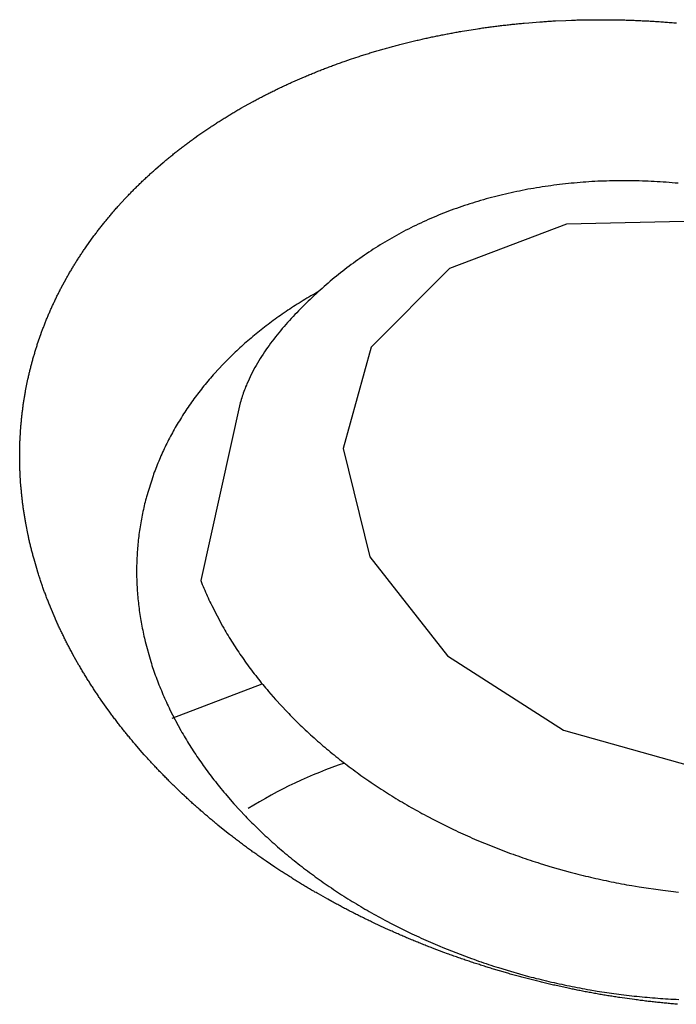
# Model space of a CAD drawing. Units: millimetres. Extents: x 0 to 1098, y 0 to 642.
# Drawn here: x 631 to 632, y 382 to 383 of the extents above; entities that cross this region are included whole.
import ezdxf

# ---------------------------------------------------------------- set-up
doc = ezdxf.new("R2010")
doc.units = ezdxf.units.MM
doc.layers.add('PIC01', color=7, linetype='Continuous')

# ---------------------------------------------------------------- blocks, each defined once
blk = doc.blocks.new('SUB11')
at = {"layer": 'PIC01', "color": 7, "linetype": 'Continuous'}
blk.add_line((20.3683, 205.6487), (20.5405, 205.7144), dxfattribs=at)
for points in [[(21.3352, 205.1011), (21.3326, 205.1013), (21.3301, 205.1015), (21.3275, 205.1017), (21.3249, 205.1019), (21.3224, 205.1022), (21.3198, 205.1024), (21.3172, 205.1027), (21.3147, 205.1029), (21.3121, 205.1031), (21.3095, 205.1034), (21.307, 205.1037), (21.3044, 205.1039), (21.3018, 205.1042), (21.2993, 205.1044), (21.2967, 205.1047), (21.2941, 205.105), (21.2916, 205.1053), (21.289, 205.1056), (21.2864, 205.1058), (21.2839, 205.1061), (21.2813, 205.1064), (21.2787, 205.1067), (21.2762, 205.107), (21.2736, 205.1073), (21.271, 205.1077), (21.2685, 205.108), (21.2659, 205.1083), (21.2633, 205.1086), (21.2608, 205.1089), (21.2582, 205.1093), (21.2556, 205.1096), (21.2524, 205.11), (21.2249, 205.1139), (21.2223, 205.1143), (21.2198, 205.1147), (21.2172, 205.1151), (21.2147, 205.1155), (21.2121, 205.1159), (21.2096, 205.1163), (21.207, 205.1167), (21.2045, 205.1171), (21.2019, 205.1175), (21.1993, 205.118), (21.1968, 205.1184), (21.1942, 205.1188), (21.1917, 205.1193), (21.1891, 205.1197), (21.1866, 205.1201), (21.184, 205.1206), (21.1815, 205.121), (21.1789, 205.1215), (21.1764, 205.1219), (21.1738, 205.1224), (21.1713, 205.1228), (21.1687, 205.1233), (21.1662, 205.1238), (21.1637, 205.1243), (21.1611, 205.1247), (21.1586, 205.1252), (21.156, 205.1257), (21.1535, 205.1262), (21.1509, 205.1267), (21.1484, 205.1272), (21.1459, 205.1277), (21.1433, 205.1282), (21.1408, 205.1287), (21.1382, 205.1292), (21.1357, 205.1297), (21.1332, 205.1303), (21.1287, 205.1312), (21.1028, 205.1368), (21.1003, 205.1374), (21.0978, 205.1379), (21.0952, 205.1385), (21.0927, 205.1391), (21.0902, 205.1397), (21.0877, 205.1403), (21.0852, 205.1409), (21.0826, 205.1415), (21.0801, 205.1421), (21.0776, 205.1427), (21.0751, 205.1433), (21.0726, 205.1439), (21.0701, 205.1445), (21.0676, 205.1451), (21.0651, 205.1458), (21.0625, 205.1464), (21.06, 205.147), (21.0575, 205.1476), (21.055, 205.1483), (21.0525, 205.1489), (21.05, 205.1496), (21.0475, 205.1502), (21.045, 205.1509), (21.0425, 205.1515), (21.04, 205.1522), (21.0375, 205.1529), (21.035, 205.1535), (21.0325, 205.1542), (21.03, 205.1549), (21.0276, 205.1556), (21.0251, 205.1562), (21.0226, 205.1569), (21.0201, 205.1576), (21.0176, 205.1583), (21.0151, 205.159), (21.0126, 205.1597), (21.0057, 205.1617), (20.9829, 205.1684), (20.9805, 205.1692), (20.978, 205.1699), (20.9755, 205.1707), (20.9731, 205.1714), (20.9706, 205.1722), (20.9682, 205.173), (20.9657, 205.1737), (20.9633, 205.1745), (20.9608, 205.1753), (20.9583, 205.1761), (20.9559, 205.1769), (20.9534, 205.1776), (20.951, 205.1784), (20.9486, 205.1792), (20.9461, 205.18), (20.9437, 205.1808), (20.9412, 205.1817), (20.9388, 205.1825), (20.9364, 205.1833), (20.9339, 205.1841), (20.9315, 205.1849), (20.9291, 205.1857), (20.9266, 205.1866), (20.9242, 205.1874), (20.9218, 205.1882), (20.9193, 205.1891), (20.9169, 205.1899), (20.9145, 205.1908), (20.9121, 205.1916), (20.9097, 205.1925), (20.9072, 205.1933), (20.9048, 205.1942), (20.9024, 205.1951), (20.9, 205.1959), (20.8976, 205.1968), (20.8952, 205.1977), (20.8877, 205.2004), (20.8664, 205.2085), (20.864, 205.2094), (20.8617, 205.2103), (20.8593, 205.2112), (20.8569, 205.2122), (20.8545, 205.2131), (20.8522, 205.214), (20.8498, 205.215), (20.8474, 205.2159), (20.8451, 205.2169), (20.8427, 205.2178), (20.8403, 205.2188), (20.838, 205.2197), (20.8356, 205.2207), (20.8332, 205.2217), (20.8309, 205.2226), (20.8285, 205.2236), (20.8262, 205.2246), (20.8238, 205.2256), (20.8215, 205.2266), (20.8192, 205.2275), (20.8168, 205.2285), (20.8145, 205.2295), (20.8121, 205.2305), (20.8098, 205.2315), (20.8075, 205.2325), (20.8051, 205.2335), (20.8028, 205.2345), (20.8005, 205.2356), (20.7982, 205.2366), (20.7958, 205.2376), (20.7935, 205.2386), (20.7912, 205.2396), (20.7889, 205.2407), (20.7866, 205.2417), (20.7843, 205.2428), (20.7819, 205.2438), (20.7753, 205.2468), (20.7544, 205.2565), (20.7521, 205.2576), (20.7499, 205.2587), (20.7476, 205.2598), (20.7453, 205.2609), (20.7431, 205.262), (20.7408, 205.2631), (20.7385, 205.2642), (20.7363, 205.2653), (20.734, 205.2664), (20.7317, 205.2675), (20.7295, 205.2686), (20.7272, 205.2698), (20.725, 205.2709), (20.7228, 205.272), (20.7205, 205.2731), (20.7183, 205.2743), (20.716, 205.2754), (20.7138, 205.2766), (20.7116, 205.2777), (20.7093, 205.2788), (20.7071, 205.28), (20.7049, 205.2811), (20.7027, 205.2823), (20.7004, 205.2835), (20.6982, 205.2846), (20.696, 205.2858), (20.6938, 205.287), (20.6916, 205.2881), (20.6894, 205.2893), (20.6872, 205.2905), (20.685, 205.2917), (20.6828, 205.2928), (20.6806, 205.294), (20.6784, 205.2952), (20.6762, 205.2964), (20.674, 205.2976), (20.6663, 205.3019), (20.648, 205.3122), (20.6458, 205.3134), (20.6437, 205.3147), (20.6415, 205.3159), (20.6394, 205.3172), (20.6372, 205.3184), (20.6351, 205.3197), (20.633, 205.3209), (20.6308, 205.3222), (20.6287, 205.3234), (20.6266, 205.3247), (20.6245, 205.326), (20.6224, 205.3272), (20.6202, 205.3285), (20.6181, 205.3298), (20.616, 205.3311), (20.6139, 205.3324), (20.6118, 205.3336), (20.6097, 205.3349), (20.6076, 205.3362), (20.6055, 205.3375), (20.6034, 205.3388), (20.6013, 205.3401), (20.5992, 205.3414), (20.5972, 205.3427), (20.5951, 205.344), (20.593, 205.3453), (20.5909, 205.3466), (20.5889, 205.348), (20.5868, 205.3493), (20.5847, 205.3506), (20.5827, 205.3519), (20.5806, 205.3533), (20.5786, 205.3546), (20.5765, 205.3559), (20.5745, 205.3573), (20.5724, 205.3586), (20.5648, 205.3636), (20.5481, 205.3749), (20.5461, 205.3763), (20.5441, 205.3777), (20.5421, 205.379), (20.5401, 205.3804), (20.5381, 205.3818), (20.5361, 205.3832), (20.5342, 205.3846), (20.5322, 205.386), (20.5302, 205.3874), (20.5282, 205.3888), (20.5263, 205.3902), (20.5243, 205.3916), (20.5223, 205.393), (20.5204, 205.3944), (20.5184, 205.3958), (20.5165, 205.3973), (20.5145, 205.3987), (20.5126, 205.4001), (20.5106, 205.4015), (20.5087, 205.403), (20.5067, 205.4044), (20.5048, 205.4058), (20.5029, 205.4073), (20.501, 205.4087), (20.499, 205.4101), (20.4971, 205.4116), (20.4952, 205.413), (20.4933, 205.4145), (20.4914, 205.4159), (20.4895, 205.4174), (20.4876, 205.4188), (20.4857, 205.4203), (20.4838, 205.4218), (20.4819, 205.4232), (20.48, 205.4247), (20.4781, 205.4262), (20.4725, 205.4306), (20.4558, 205.444), (20.454, 205.4455), (20.4521, 205.447), (20.4503, 205.4485), (20.4485, 205.4501), (20.4467, 205.4516), (20.4448, 205.4531), (20.443, 205.4546), (20.4412, 205.4561), (20.4394, 205.4576), (20.4376, 205.4592), (20.4358, 205.4607), (20.434, 205.4622), (20.4322, 205.4638), (20.4304, 205.4653), (20.4286, 205.4668), (20.4269, 205.4684), (20.4251, 205.4699), (20.4233, 205.4715), (20.4216, 205.473), (20.4198, 205.4746), (20.418, 205.4761), (20.4163, 205.4777), (20.4145, 205.4792), (20.4128, 205.4808), (20.411, 205.4823), (20.4093, 205.4839), (20.4075, 205.4855), (20.4058, 205.487), (20.4041, 205.4886), (20.4023, 205.4902), (20.4006, 205.4918), (20.3989, 205.4933), (20.3972, 205.4949), (20.3955, 205.4965), (20.3938, 205.4981), (20.3921, 205.4997), (20.3874, 205.504), (20.3719, 205.5189), (20.3703, 205.5205), (20.3686, 205.5221), (20.367, 205.5238), (20.3653, 205.5254), (20.3637, 205.527), (20.3621, 205.5286), (20.3605, 205.5303), (20.3588, 205.5319), (20.3572, 205.5335), (20.3556, 205.5352), (20.354, 205.5368), (20.3524, 205.5384), (20.3508, 205.5401), (20.3492, 205.5417), (20.3476, 205.5434), (20.346, 205.545), (20.3444, 205.5467), (20.3428, 205.5483), (20.3412, 205.55), (20.3397, 205.5516), (20.3381, 205.5533), (20.3365, 205.5549), (20.335, 205.5566), (20.3334, 205.5583), (20.3319, 205.5599), (20.3303, 205.5616), (20.3288, 205.5633), (20.3272, 205.5649), (20.3257, 205.5666), (20.3242, 205.5683), (20.3226, 205.57), (20.3211, 205.5717), (20.3196, 205.5733), (20.3181, 205.575), (20.3166, 205.5767), (20.315, 205.5784), (20.311, 205.583), (20.2973, 205.5988), (20.2958, 205.6005), (20.2944, 205.6022), (20.293, 205.6039), (20.2915, 205.6057), (20.2901, 205.6074), (20.2887, 205.6091), (20.2872, 205.6108), (20.2858, 205.6125), (20.2844, 205.6143), (20.283, 205.616), (20.2816, 205.6177), (20.2802, 205.6195), (20.2788, 205.6212), (20.2774, 205.6229), (20.276, 205.6247), (20.2746, 205.6264), (20.2732, 205.6282), (20.2718, 205.6299), (20.2705, 205.6316), (20.2691, 205.6334), (20.2677, 205.6351), (20.2664, 205.6369), (20.265, 205.6386), (20.2637, 205.6404), (20.2623, 205.6421), (20.261, 205.6439), (20.2597, 205.6457), (20.2583, 205.6474), (20.257, 205.6492), (20.2557, 205.6509), (20.2543, 205.6527), (20.253, 205.6545), (20.2517, 205.6562), (20.2504, 205.658), (20.2491, 205.6598), (20.2478, 205.6616), (20.2453, 205.665), (20.2326, 205.6829), (20.2314, 205.6847), (20.2302, 205.6865), (20.2289, 205.6883), (20.2277, 205.6901), (20.2265, 205.6919), (20.2253, 205.6937), (20.2241, 205.6955), (20.2229, 205.6973), (20.2217, 205.6991), (20.2205, 205.7009), (20.2193, 205.7027), (20.2181, 205.7046), (20.2169, 205.7064), (20.2157, 205.7082), (20.2146, 205.71), (20.2134, 205.7118), (20.2122, 205.7136), (20.2111, 205.7154), (20.2099, 205.7173), (20.2088, 205.7191), (20.2076, 205.7209), (20.2065, 205.7227), (20.2053, 205.7245), (20.2042, 205.7264), (20.2031, 205.7282), (20.202, 205.73), (20.2009, 205.7318), (20.1997, 205.7337), (20.1986, 205.7355), (20.1975, 205.7373), (20.1964, 205.7392), (20.1954, 205.741), (20.1943, 205.7428), (20.1932, 205.7447), (20.1921, 205.7465), (20.191, 205.7484), (20.1901, 205.75), (20.1785, 205.7705), (20.1775, 205.7724), (20.1765, 205.7742), (20.1755, 205.7761), (20.1745, 205.778), (20.1735, 205.7798), (20.1725, 205.7817), (20.1716, 205.7835), (20.1706, 205.7854), (20.1696, 205.7873), (20.1686, 205.7891), (20.1677, 205.791), (20.1667, 205.7929), (20.1658, 205.7947), (20.1648, 205.7966), (20.1639, 205.7985), (20.1629, 205.8004), (20.162, 205.8022), (20.1611, 205.8041), (20.1602, 205.806), (20.1592, 205.8078), (20.1583, 205.8097), (20.1574, 205.8116), (20.1565, 205.8135), (20.1556, 205.8154), (20.1547, 205.8172), (20.1538, 205.8191), (20.153, 205.821), (20.1521, 205.8229), (20.1512, 205.8248), (20.1503, 205.8266), (20.1495, 205.8285), (20.1486, 205.8304), (20.1478, 205.8323), (20.1469, 205.8342), (20.1461, 205.8361), (20.1452, 205.838), (20.1445, 205.8396), (20.1355, 205.8607), (20.1348, 205.8626), (20.134, 205.8645), (20.1332, 205.8664), (20.1325, 205.8683), (20.1317, 205.8702), (20.131, 205.8721), (20.1302, 205.874), (20.1295, 205.8759), (20.1287, 205.8778), (20.128, 205.8797), (20.1273, 205.8817), (20.1266, 205.8836), (20.1259, 205.8855), (20.1252, 205.8874), (20.1244, 205.8893), (20.1237, 205.8912), (20.1231, 205.8931), (20.1224, 205.895), (20.1217, 205.8969), (20.121, 205.8988), (20.1203, 205.9008), (20.1197, 205.9027), (20.119, 205.9046), (20.1183, 205.9065), (20.1177, 205.9084), (20.117, 205.9103), (20.1164, 205.9122), (20.1158, 205.9142), (20.1151, 205.9161), (20.1145, 205.918), (20.1139, 205.9199), (20.1133, 205.9218), (20.1126, 205.9238), (20.112, 205.9257), (20.1114, 205.9276), (20.1108, 205.9295), (20.1105, 205.9305), (20.1041, 205.9526), (20.1035, 205.9545), (20.103, 205.9565), (20.1025, 205.9584), (20.102, 205.9603), (20.1015, 205.9622), (20.101, 205.9642), (20.1005, 205.9661), (20.1, 205.968), (20.0995, 205.97), (20.099, 205.9719), (20.0985, 205.9738), (20.098, 205.9757), (20.0976, 205.9777), (20.0971, 205.9796), (20.0966, 205.9815), (20.0962, 205.9835), (20.0957, 205.9854), (20.0953, 205.9873), (20.0949, 205.9893), (20.0944, 205.9912), (20.094, 205.9931), (20.0936, 205.9951), (20.0932, 205.997), (20.0927, 205.9989), (20.0883, 206.0214), (20.0882, 206.0221), (20.0879, 206.024), (20.0875, 206.026), (20.0872, 206.0279), (20.0869, 206.0299), (20.0865, 206.0318), (20.0862, 206.0337), (20.0859, 206.0357), (20.0856, 206.0376), (20.0853, 206.0395), (20.085, 206.0415), (20.0847, 206.0434), (20.0844, 206.0453), (20.0841, 206.0473), (20.0838, 206.0492), (20.0836, 206.0511), (20.0833, 206.0531), (20.083, 206.055), (20.0828, 206.0569), (20.0825, 206.0589), (20.0823, 206.0608), (20.0821, 206.0627), (20.0818, 206.0647), (20.0816, 206.0666), (20.0814, 206.0685), (20.0811, 206.0705), (20.0809, 206.0724), (20.0807, 206.0743), (20.0805, 206.0763), (20.0803, 206.0782), (20.0801, 206.0801), (20.0799, 206.0821), (20.0798, 206.084), (20.0796, 206.0859), (20.0794, 206.0879), (20.0792, 206.0898), (20.0791, 206.0917), (20.0776, 206.1136), (20.0775, 206.1149), (20.0774, 206.1168), (20.0774, 206.1187), (20.0773, 206.1206), (20.0772, 206.1226), (20.0771, 206.1245), (20.0771, 206.1264), (20.077, 206.1284), (20.0769, 206.1303), (20.0769, 206.1322), (20.0768, 206.1341), (20.0768, 206.136), (20.0768, 206.138), (20.0767, 206.1399), (20.0767, 206.1418), (20.0767, 206.1437), (20.0767, 206.1457), (20.0767, 206.1476), (20.0767, 206.1495), (20.0767, 206.1514), (20.0767, 206.1533), (20.0767, 206.1553), (20.0767, 206.1572), (20.0767, 206.1591), (20.0767, 206.161), (20.0768, 206.1629), (20.0768, 206.1649), (20.0768, 206.1668), (20.0769, 206.1687), (20.077, 206.1706), (20.077, 206.1725), (20.0771, 206.1744), (20.0771, 206.1763), (20.0772, 206.1783), (20.0773, 206.1802), (20.0774, 206.1821), (20.0775, 206.184), (20.0789, 206.2065), (20.079, 206.2069), (20.0791, 206.2088), (20.0793, 206.2107), (20.0794, 206.2126), (20.0796, 206.2145), (20.0798, 206.2164), (20.08, 206.2183), (20.0802, 206.2202), (20.0804, 206.2221), (20.0806, 206.224), (20.0808, 206.2259), (20.081, 206.2278), (20.0812, 206.2297), (20.0814, 206.2316), (20.0816, 206.2334), (20.0819, 206.2353), (20.0821, 206.2372), (20.0824, 206.2391), (20.0826, 206.241), (20.0829, 206.2429), (20.0831, 206.2448), (20.0834, 206.2467), (20.0836, 206.2486), (20.0839, 206.2504), (20.0842, 206.2523), (20.0845, 206.2542), (20.0848, 206.2561), (20.0851, 206.258), (20.0854, 206.2599), (20.0857, 206.2617), (20.086, 206.2636), (20.0863, 206.2655), (20.0866, 206.2674), (20.0869, 206.2692), (20.0873, 206.2711), (20.0876, 206.273), (20.0879, 206.2749), (20.0924, 206.2969), (20.0924, 206.2973), (20.0929, 206.2991), (20.0933, 206.301), (20.0937, 206.3028), (20.0941, 206.3047), (20.0945, 206.3066), (20.095, 206.3084), (20.0954, 206.3103), (20.0959, 206.3121), (20.0963, 206.314), (20.0968, 206.3158), (20.0972, 206.3177), (20.0977, 206.3195), (20.0982, 206.3214), (20.0986, 206.3232), (20.0991, 206.325), (20.0996, 206.3269), (20.1001, 206.3287), (20.1006, 206.3306), (20.1011, 206.3324), (20.1016, 206.3342), (20.1021, 206.3361), (20.1026, 206.3379), (20.1032, 206.3397), (20.1037, 206.3416), (20.1042, 206.3434), (20.1047, 206.3452), (20.1053, 206.3471), (20.1058, 206.3489), (20.1064, 206.3507), (20.107, 206.3525), (20.1075, 206.3544), (20.1081, 206.3562), (20.1087, 206.358), (20.1092, 206.3598), (20.1098, 206.3616), (20.1104, 206.3635), (20.1176, 206.3844), (20.1179, 206.3852), (20.1185, 206.387), (20.1192, 206.3888), (20.1199, 206.3905), (20.1205, 206.3923), (20.1212, 206.3941), (20.1219, 206.3959), (20.1226, 206.3977), (20.1233, 206.3995), (20.124, 206.4013), (20.1247, 206.4031), (20.1254, 206.4049), (20.1261, 206.4066), (20.1268, 206.4084), (20.1275, 206.4102), (20.1282, 206.412), (20.129, 206.4138), (20.1297, 206.4155), (20.1304, 206.4173), (20.1312, 206.4191), (20.1319, 206.4208), (20.1327, 206.4226), (20.1335, 206.4244), (20.1342, 206.4261), (20.135, 206.4279), (20.1358, 206.4297), (20.1365, 206.4314), (20.1373, 206.4332), (20.1381, 206.4349), (20.1389, 206.4367), (20.1397, 206.4384), (20.1405, 206.4402), (20.1413, 206.4419), (20.1422, 206.4437), (20.143, 206.4454), (20.1438, 206.4472), (20.1446, 206.4489), (20.1455, 206.4507), (20.1463, 206.4524), (20.1472, 206.4541), (20.148, 206.4559), (20.1489, 206.4576), (20.1497, 206.4593), (20.1506, 206.4611), (20.1515, 206.4628), (20.1523, 206.4645), (20.1532, 206.4663), (20.1541, 206.468), (20.155, 206.4697), (20.1555, 206.4707), (20.1661, 206.4902), (20.167, 206.4919), (20.168, 206.4936), (20.1689, 206.4953), (20.1699, 206.497), (20.1709, 206.4987), (20.1719, 206.5004), (20.1728, 206.5021), (20.1738, 206.5038), (20.1748, 206.5054), (20.1758, 206.5071), (20.1768, 206.5088), (20.1778, 206.5105), (20.1788, 206.5121), (20.1799, 206.5138), (20.1809, 206.5155), (20.1819, 206.5172), (20.1829, 206.5188), (20.184, 206.5205), (20.185, 206.5222), (20.1861, 206.5238), (20.1871, 206.5255), (20.1882, 206.5271), (20.1892, 206.5288), (20.1903, 206.5304), (20.1914, 206.5321), (20.1925, 206.5337), (20.1935, 206.5354), (20.1946, 206.537), (20.1957, 206.5387), (20.1968, 206.5403), (20.1979, 206.5419), (20.199, 206.5436), (20.2001, 206.5452), (20.2012, 206.5468), (20.2023, 206.5485), (20.2035, 206.5501), (20.2049, 206.5521), (20.2173, 206.5695), (20.2185, 206.5711), (20.2197, 206.5727), (20.2209, 206.5742), (20.2221, 206.5758), (20.2233, 206.5774), (20.2245, 206.579), (20.2257, 206.5806), (20.2269, 206.5822), (20.2281, 206.5838), (20.2293, 206.5853), (20.2306, 206.5869), (20.2318, 206.5885), (20.233, 206.5901), (20.2343, 206.5916), (20.2355, 206.5932), (20.2368, 206.5948), (20.238, 206.5963), (20.2393, 206.5979), (20.2406, 206.5995), (20.2418, 206.601), (20.2431, 206.6026), (20.2444, 206.6041), (20.2457, 206.6057), (20.247, 206.6072), (20.2483, 206.6087), (20.2496, 206.6103), (20.2509, 206.6118), (20.2522, 206.6134), (20.2535, 206.6149), (20.2548, 206.6164), (20.2561, 206.618), (20.2575, 206.6195), (20.2588, 206.621), (20.2601, 206.6225), (20.2615, 206.6241), (20.2628, 206.6256), (20.2646, 206.6276), (20.2793, 206.6436), (20.2807, 206.6451), (20.2821, 206.6466), (20.2835, 206.648), (20.2849, 206.6495), (20.2863, 206.651), (20.2877, 206.6525), (20.2892, 206.6539), (20.2906, 206.6554), (20.292, 206.6569), (20.2935, 206.6583), (20.2949, 206.6598), (20.2964, 206.6612), (20.2978, 206.6627), (20.2993, 206.6641), (20.3007, 206.6656), (20.3022, 206.667), (20.3037, 206.6685), (20.3052, 206.6699), (20.3066, 206.6714), (20.3081, 206.6728), (20.3096, 206.6742), (20.3111, 206.6757), (20.3126, 206.6771), (20.3141, 206.6785), (20.3156, 206.6799), (20.3171, 206.6813), (20.3186, 206.6828), (20.3202, 206.6842), (20.3217, 206.6856), (20.3232, 206.687), (20.3247, 206.6884), (20.3263, 206.6898), (20.3278, 206.6912), (20.3293, 206.6926), (20.3309, 206.694), (20.3324, 206.6954), (20.3362, 206.6987), (20.3514, 206.7119), (20.353, 206.7132), (20.3546, 206.7146), (20.3562, 206.716), (20.3578, 206.7173), (20.3595, 206.7186), (20.3611, 206.72), (20.3627, 206.7213), (20.3644, 206.7227), (20.366, 206.724), (20.3676, 206.7253), (20.3693, 206.7267), (20.3709, 206.728), (20.3726, 206.7293), (20.3742, 206.7306), (20.3759, 206.7319), (20.3776, 206.7333), (20.3792, 206.7346), (20.3809, 206.7359), (20.3826, 206.7372), (20.3843, 206.7385), (20.386, 206.7398), (20.3877, 206.7411), (20.3893, 206.7424), (20.391, 206.7437), (20.3927, 206.7449), (20.3945, 206.7462), (20.3962, 206.7475), (20.3979, 206.7488), (20.3996, 206.7501), (20.4013, 206.7513), (20.403, 206.7526), (20.4048, 206.7539), (20.4065, 206.7551), (20.4082, 206.7564), (20.41, 206.7577), (20.4117, 206.7589), (20.4177, 206.7631), (20.433, 206.7737), (20.4348, 206.7749), (20.4366, 206.7762), (20.4384, 206.7774), (20.4402, 206.7786), (20.442, 206.7798), (20.4438, 206.781), (20.4456, 206.7822), (20.4474, 206.7834), (20.4492, 206.7845), (20.4511, 206.7857), (20.4529, 206.7869), (20.4547, 206.7881), (20.4566, 206.7893), (20.4584, 206.7905), (20.4603, 206.7916), (20.4621, 206.7928), (20.464, 206.794), (20.4658, 206.7951), (20.4677, 206.7963), (20.4696, 206.7974), (20.4714, 206.7986), (20.4733, 206.7997), (20.4752, 206.8009), (20.4771, 206.802), (20.4789, 206.8032), (20.4808, 206.8043), (20.4827, 206.8054), (20.4846, 206.8066), (20.4865, 206.8077), (20.4884, 206.8088), (20.4903, 206.8099), (20.4922, 206.8111), (20.4941, 206.8122), (20.496, 206.8133), (20.498, 206.8144), (20.4999, 206.8155), (20.5066, 206.8193), (20.5232, 206.8285), (20.5252, 206.8296), (20.5271, 206.8306), (20.5291, 206.8317), (20.5311, 206.8327), (20.5331, 206.8338), (20.535, 206.8348), (20.537, 206.8359), (20.539, 206.8369), (20.541, 206.8379), (20.543, 206.839), (20.545, 206.84), (20.547, 206.841), (20.549, 206.842), (20.551, 206.8431), (20.553, 206.8441), (20.5551, 206.8451), (20.5571, 206.8461), (20.5591, 206.8471), (20.5611, 206.8481), (20.5632, 206.8491), (20.5652, 206.8501), (20.5672, 206.8511), (20.5693, 206.8521), (20.5713, 206.8531), (20.5733, 206.854), (20.5754, 206.855), (20.5774, 206.856), (20.5795, 206.857), (20.5816, 206.8579), (20.5836, 206.8589), (20.5857, 206.8599), (20.5877, 206.8608), (20.5898, 206.8618), (20.5919, 206.8627), (20.594, 206.8637), (20.596, 206.8646), (20.6039, 206.8682), (20.6212, 206.8757), (20.6234, 206.8766), (20.6255, 206.8775), (20.6276, 206.8784), (20.6297, 206.8793), (20.6319, 206.8801), (20.634, 206.881), (20.6361, 206.8819), (20.6383, 206.8828), (20.6404, 206.8836), (20.6426, 206.8845), (20.6447, 206.8854), (20.6469, 206.8862), (20.649, 206.8871), (20.6512, 206.888), (20.6533, 206.8888), (20.6555, 206.8896), (20.6576, 206.8905), (20.6598, 206.8913), (20.662, 206.8922), (20.6642, 206.893), (20.6663, 206.8938), (20.6685, 206.8947), (20.6707, 206.8955), (20.6729, 206.8963), (20.6751, 206.8971), (20.6773, 206.8979), (20.6795, 206.8987), (20.6816, 206.8995), (20.6838, 206.9003), (20.686, 206.9011), (20.6883, 206.9019), (20.6905, 206.9027), (20.6927, 206.9035), (20.6949, 206.9043), (20.6971, 206.9051), (20.6993, 206.9058), (20.7093, 206.9093), (20.7261, 206.9148), (20.7284, 206.9156), (20.7306, 206.9163), (20.7329, 206.917), (20.7351, 206.9177), (20.7374, 206.9184), (20.7397, 206.9192), (20.7419, 206.9199), (20.7442, 206.9206), (20.7465, 206.9213), (20.7487, 206.922), (20.751, 206.9226), (20.7533, 206.9233), (20.7556, 206.924), (20.7579, 206.9247), (20.7601, 206.9254), (20.7624, 206.926), (20.7647, 206.9267), (20.767, 206.9274), (20.7693, 206.928), (20.7716, 206.9287), (20.7739, 206.9294), (20.7762, 206.93), (20.7785, 206.9306), (20.7808, 206.9313), (20.7831, 206.9319), (20.7854, 206.9326), (20.7877, 206.9332), (20.7901, 206.9338), (20.7924, 206.9344), (20.7947, 206.9351), (20.797, 206.9357), (20.7993, 206.9363), (20.8017, 206.9369), (20.804, 206.9375), (20.8063, 206.9381), (20.8087, 206.9387), (20.8191, 206.9413), (20.8368, 206.9456), (20.8392, 206.9461), (20.8416, 206.9467), (20.8439, 206.9472), (20.8463, 206.9478), (20.8487, 206.9483), (20.851, 206.9488), (20.8534, 206.9494), (20.8558, 206.9499), (20.8582, 206.9504), (20.8605, 206.9509), (20.8629, 206.9514), (20.8653, 206.9519), (20.8677, 206.9524), (20.8701, 206.9529), (20.8725, 206.9534), (20.8749, 206.9539), (20.8773, 206.9544), (20.8796, 206.9549), (20.882, 206.9554), (20.8844, 206.9559), (20.8868, 206.9563), (20.8892, 206.9568), (20.8917, 206.9573), (20.8941, 206.9577), (20.8965, 206.9582), (20.8989, 206.9586), (20.9013, 206.9591), (20.9037, 206.9595), (20.9061, 206.96), (20.9085, 206.9604), (20.911, 206.9609), (20.9134, 206.9613), (20.9158, 206.9617), (20.9182, 206.9621), (20.9206, 206.9626), (20.9231, 206.963), (20.9319, 206.9645), (20.9523, 206.9677), (20.9548, 206.968), (20.9572, 206.9684), (20.9597, 206.9688), (20.9621, 206.9691), (20.9646, 206.9695), (20.967, 206.9698), (20.9695, 206.9701), (20.972, 206.9705), (20.9744, 206.9708), (20.9769, 206.9712), (20.9794, 206.9715), (20.9818, 206.9718), (20.9843, 206.9721), (20.9868, 206.9724), (20.9892, 206.9727), (20.9917, 206.9731), (20.9942, 206.9734), (20.9966, 206.9737), (20.9991, 206.974), (21.0016, 206.9742), (21.0041, 206.9745), (21.0066, 206.9748), (21.009, 206.9751), (21.0115, 206.9754), (21.014, 206.9757), (21.0165, 206.9759), (21.019, 206.9762), (21.0215, 206.9764), (21.024, 206.9767), (21.0264, 206.977), (21.0289, 206.9772), (21.0314, 206.9774), (21.0339, 206.9777), (21.0364, 206.9779), (21.0389, 206.9782), (21.0414, 206.9784), (21.0505, 206.9792), (21.0715, 206.9808), (21.074, 206.981), (21.0765, 206.9812), (21.079, 206.9814), (21.0815, 206.9815), (21.0841, 206.9817), (21.0866, 206.9819), (21.0891, 206.982), (21.0916, 206.9822), (21.0941, 206.9823), (21.0967, 206.9825), (21.0992, 206.9826), (21.1017, 206.9827), (21.1215, 206.9837), (21.1321, 206.9841), (21.1346, 206.9841), (21.1371, 206.9842), (21.1397, 206.9843), (21.1422, 206.9844), (21.1448, 206.9844), (21.1473, 206.9845), (21.1498, 206.9846), (21.1524, 206.9846), (21.1549, 206.9847), (21.1575, 206.9847), (21.16, 206.9848), (21.1626, 206.9848), (21.1651, 206.9848), (21.1676, 206.9849), (21.1702, 206.9849), (21.1727, 206.9849), (21.1753, 206.985), (21.1778, 206.985), (21.1804, 206.985), (21.1829, 206.985), (21.1855, 206.985), (21.188, 206.985), (21.1906, 206.985), (21.1931, 206.985), (21.1957, 206.985), (21.1982, 206.985), (21.2008, 206.985), (21.2034, 206.9849), (21.2059, 206.9849), (21.2085, 206.9849), (21.211, 206.9849), (21.2136, 206.9848), (21.2161, 206.9848), (21.2187, 206.9847), (21.2213, 206.9847), (21.2238, 206.9846), (21.2264, 206.9846), (21.2289, 206.9845), (21.2315, 206.9844), (21.234, 206.9844), (21.2366, 206.9843), (21.2391, 206.9842), (21.2417, 206.9842), (21.2443, 206.9841), (21.2468, 206.984), (21.2494, 206.9839), (21.252, 206.9838), (21.2545, 206.9837), (21.2571, 206.9836), (21.2597, 206.9835), (21.2623, 206.9834), (21.2649, 206.9832), (21.2675, 206.9831), (21.2701, 206.983), (21.2726, 206.9829), (21.2752, 206.9827), (21.2777, 206.9826), (21.2803, 206.9825), (21.2828, 206.9823), (21.2853, 206.9822), (21.2878, 206.982), (21.2903, 206.9819), (21.2928, 206.9817), (21.2952, 206.9816), (21.2977, 206.9814), (21.3002, 206.9813), (21.3028, 206.9811), (21.3054, 206.9809), (21.308, 206.9807), (21.3106, 206.9805), (21.3133, 206.9803), (21.3161, 206.9801), (21.319, 206.9799), (21.3219, 206.9796), (21.3248, 206.9794), (21.3277, 206.9792), (21.3305, 206.9789), (21.3333, 206.9787)], [(20.6481, 206.4646), (20.6478, 206.4644), (20.6475, 206.4643), (20.6473, 206.4641), (20.647, 206.464), (20.6467, 206.4638), (20.6465, 206.4637), (20.6462, 206.4635), (20.6459, 206.4634), (20.6456, 206.4632), (20.6454, 206.4631), (20.6451, 206.4629), (20.6448, 206.4628), (20.641, 206.4606), (20.6372, 206.4585), (20.6335, 206.4563), (20.6297, 206.4541), (20.626, 206.4519), (20.6223, 206.4496), (20.6186, 206.4474), (20.6149, 206.4451), (20.6112, 206.4429), (20.6076, 206.4406), (20.6039, 206.4383), (20.6003, 206.436), (20.5967, 206.4336), (20.5932, 206.4313), (20.5896, 206.4289), (20.5861, 206.4265), (20.5825, 206.4241), (20.579, 206.4217), (20.5756, 206.4193), (20.5721, 206.4169), (20.5686, 206.4144), (20.5652, 206.4119), (20.5618, 206.4095), (20.5584, 206.407), (20.555, 206.4045), (20.5517, 206.4019), (20.5484, 206.3994), (20.5451, 206.3968), (20.5418, 206.3943), (20.5385, 206.3917), (20.5352, 206.3891), (20.532, 206.3865), (20.5288, 206.3839), (20.5256, 206.3812), (20.5224, 206.3786), (20.5192, 206.3759), (20.5161, 206.3733), (20.513, 206.3706), (20.5099, 206.3679), (20.5068, 206.3652), (20.5038, 206.3624), (20.5007, 206.3597), (20.4977, 206.3569), (20.4947, 206.3542), (20.4917, 206.3514), (20.4888, 206.3486), (20.4858, 206.3458), (20.4829, 206.343), (20.4651, 206.325), (20.4496, 206.3082), (20.447, 206.3053), (20.4443, 206.3023), (20.4417, 206.2993), (20.4392, 206.2963), (20.4366, 206.2933), (20.4341, 206.2902), (20.4316, 206.2872), (20.4291, 206.2841), (20.4266, 206.2811), (20.4242, 206.278), (20.4218, 206.2749), (20.4194, 206.2718), (20.417, 206.2687), (20.4146, 206.2656), (20.4123, 206.2625), (20.41, 206.2593), (20.4077, 206.2562), (20.4055, 206.253), (20.4032, 206.2499), (20.401, 206.2467), (20.3988, 206.2435), (20.3966, 206.2403), (20.3945, 206.2371), (20.3924, 206.2339), (20.3903, 206.2306), (20.3882, 206.2274), (20.3861, 206.2241), (20.3841, 206.2209), (20.3821, 206.2176), (20.3801, 206.2143), (20.3781, 206.2111), (20.3762, 206.2078), (20.3743, 206.2045), (20.3724, 206.2011), (20.3705, 206.1978), (20.3687, 206.1945), (20.3669, 206.1911), (20.3651, 206.1878), (20.3633, 206.1844), (20.3616, 206.1811), (20.3598, 206.1777), (20.3581, 206.1743), (20.3565, 206.1709), (20.3548, 206.1675), (20.3532, 206.1641), (20.3516, 206.1607), (20.35, 206.1573), (20.3484, 206.1538), (20.3469, 206.1504), (20.3454, 206.1469), (20.3439, 206.1435), (20.3425, 206.14), (20.341, 206.1366), (20.3396, 206.1331), (20.3382, 206.1296), (20.3369, 206.1261), (20.3355, 206.1226), (20.3342, 206.1191), (20.3329, 206.1156), (20.3317, 206.1121), (20.3191, 206.0719), (20.3184, 206.0693), (20.3175, 206.0657), (20.3166, 206.0621), (20.3157, 206.0585), (20.3148, 206.0549), (20.314, 206.0513), (20.3132, 206.0477), (20.3124, 206.044), (20.3116, 206.0404), (20.3109, 206.0367), (20.3101, 206.0331), (20.3094, 206.0295), (20.3088, 206.0258), (20.3081, 206.0221), (20.3075, 206.0185), (20.3069, 206.0148), (20.3064, 206.0111), (20.3058, 206.0075), (20.3053, 206.0038), (20.3048, 206.0001), (20.3043, 205.9964), (20.3039, 205.9927), (20.3035, 205.989), (20.3031, 205.9853), (20.3027, 205.9816), (20.3024, 205.9779), (20.3021, 205.9742), (20.3018, 205.9705), (20.3015, 205.9668), (20.3013, 205.9631), (20.3011, 205.9594), (20.3009, 205.9556), (20.3007, 205.9519), (20.3006, 205.9482), (20.3005, 205.9445), (20.3004, 205.9407), (20.3003, 205.937), (20.3003, 205.9333), (20.3003, 205.9295), (20.3003, 205.9258), (20.3003, 205.922), (20.3004, 205.9183), (20.3005, 205.9145), (20.3006, 205.9108), (20.3008, 205.907), (20.3009, 205.9033), (20.3011, 205.8995), (20.3014, 205.8958), (20.3016, 205.892), (20.3019, 205.8883), (20.3022, 205.8845), (20.3025, 205.8808), (20.3029, 205.877), (20.3032, 205.8732), (20.3036, 205.8695), (20.3041, 205.8657), (20.3045, 205.862), (20.305, 205.8582), (20.3055, 205.8544), (20.306, 205.8507), (20.3066, 205.8469), (20.3071, 205.8432), (20.3077, 205.8394), (20.3084, 205.8356), (20.309, 205.8319), (20.3097, 205.8281), (20.3104, 205.8244), (20.3111, 205.8206), (20.3119, 205.8168), (20.3127, 205.8131), (20.3135, 205.8093), (20.3143, 205.8056), (20.3152, 205.8018), (20.3167, 205.7955), (20.3273, 205.7569), (20.3285, 205.7532), (20.3297, 205.7495), (20.3309, 205.7457), (20.3322, 205.742), (20.3335, 205.7383), (20.3348, 205.7346), (20.3361, 205.7309), (20.3374, 205.7271), (20.3388, 205.7234), (20.3402, 205.7197), (20.3416, 205.716), (20.3431, 205.7123), (20.3445, 205.7086), (20.346, 205.705), (20.3476, 205.7013), (20.3491, 205.6976), (20.3507, 205.6939), (20.3523, 205.6902), (20.3539, 205.6866), (20.3555, 205.6829), (20.3572, 205.6792), (20.3589, 205.6756), (20.3606, 205.6719), (20.3623, 205.6683), (20.3641, 205.6645), (20.385, 205.6249), (20.3871, 205.6213), (20.3891, 205.6177), (20.3912, 205.6142), (20.3933, 205.6106), (20.3955, 205.607), (20.3976, 205.6035), (20.3998, 205.5999), (20.402, 205.5964), (20.4043, 205.5929), (20.4065, 205.5893), (20.4088, 205.5858), (20.4111, 205.5823), (20.4134, 205.5788), (20.4158, 205.5753), (20.4181, 205.5718), (20.4205, 205.5684), (20.4229, 205.5649), (20.4254, 205.5614), (20.4278, 205.5579), (20.4303, 205.5545), (20.4328, 205.551), (20.4353, 205.5476), (20.4379, 205.5442), (20.4404, 205.5408), (20.443, 205.5373), (20.4456, 205.5339), (20.4483, 205.5305), (20.4509, 205.5272), (20.4536, 205.5238), (20.4563, 205.5204), (20.459, 205.517), (20.4617, 205.5137), (20.4645, 205.5103), (20.4673, 205.507), (20.4701, 205.5037), (20.4729, 205.5004), (20.4864, 205.4849), (20.5083, 205.4613), (20.5114, 205.4581), (20.5145, 205.4549), (20.5176, 205.4517), (20.5207, 205.4485), (20.5239, 205.4454), (20.5271, 205.4422), (20.5303, 205.4391), (20.5335, 205.436), (20.5367, 205.4329), (20.54, 205.4298), (20.5432, 205.4267), (20.5465, 205.4236), (20.5498, 205.4206), (20.5532, 205.4175), (20.5565, 205.4145), (20.5599, 205.4114), (20.5633, 205.4084), (20.5667, 205.4054), (20.5701, 205.4024), (20.5735, 205.3994), (20.577, 205.3965), (20.5804, 205.3935), (20.5839, 205.3905), (20.5874, 205.3876), (20.591, 205.3847), (20.5945, 205.3818), (20.5981, 205.3789), (20.6016, 205.376), (20.6052, 205.3731), (20.6088, 205.3703), (20.6125, 205.3674), (20.6161, 205.3646), (20.6198, 205.3618), (20.6235, 205.359), (20.6272, 205.3562), (20.6309, 205.3534), (20.6346, 205.3506), (20.6384, 205.3479), (20.6421, 205.3451), (20.6459, 205.3424), (20.6497, 205.3397), (20.6535, 205.337), (20.6573, 205.3343), (20.6612, 205.3316), (20.665, 205.3289), (20.6689, 205.3263), (20.6728, 205.3236), (20.6767, 205.321), (20.6806, 205.3184), (20.6846, 205.3158), (20.6885, 205.3132), (20.6925, 205.3107), (20.6965, 205.3081), (20.7005, 205.3056), (20.7045, 205.303), (20.7085, 205.3005), (20.7125, 205.298), (20.7166, 205.2956), (20.7207, 205.2931), (20.7248, 205.2906), (20.7289, 205.2882), (20.733, 205.2858), (20.7371, 205.2833), (20.7412, 205.2809), (20.7454, 205.2786), (20.7496, 205.2762), (20.7538, 205.2738), (20.758, 205.2715), (20.7622, 205.2692), (20.7664, 205.2669), (20.7706, 205.2646), (20.7749, 205.2623), (20.7908, 205.2539), (20.8269, 205.2361), (20.8313, 205.234), (20.8358, 205.2319), (20.8402, 205.2299), (20.8446, 205.2278), (20.8491, 205.2258), (20.8536, 205.2238), (20.8581, 205.2218), (20.8626, 205.2198), (20.8671, 205.2179), (20.8716, 205.2159), (20.8761, 205.214), (20.8806, 205.2121), (20.8862, 205.2098), (20.9359, 205.1904), (20.9406, 205.1888), (20.9452, 205.1871), (20.9499, 205.1854), (20.9546, 205.1838), (20.9593, 205.1821), (20.964, 205.1805), (20.9687, 205.1789), (20.9735, 205.1774), (20.9782, 205.1758), (20.9829, 205.1743), (20.9877, 205.1727), (20.9924, 205.1712), (21.0157, 205.1642), (21.0501, 205.1545), (21.0549, 205.1532), (21.0598, 205.152), (21.0646, 205.1507), (21.0695, 205.1495), (21.0744, 205.1483), (21.0792, 205.1471), (21.0841, 205.1459), (21.089, 205.1448), (21.0939, 205.1436), (21.0988, 205.1425), (21.1037, 205.1414), (21.1086, 205.1403), (21.1135, 205.1393), (21.1184, 205.1382), (21.1233, 205.1372), (21.1282, 205.1362), (21.1332, 205.1352), (21.1381, 205.1342), (21.143, 205.1333), (21.1479, 205.1323), (21.1529, 205.1314), (21.1578, 205.1305), (21.1628, 205.1296), (21.1677, 205.1288), (21.1816, 205.1264), (21.2273, 205.1198), (21.2323, 205.1192), (21.2373, 205.1186), (21.2423, 205.118), (21.2473, 205.1174), (21.2522, 205.1169), (21.2572, 205.1164), (21.2622, 205.1158), (21.2672, 205.1153), (21.2722, 205.1149), (21.2772, 205.1144), (21.2822, 205.114), (21.2872, 205.1136), (21.2922, 205.1132), (21.2972, 205.1128), (21.3022, 205.1124), (21.3072, 205.1121), (21.3122, 205.1117), (21.3172, 205.1114), (21.3222, 205.1111), (21.3272, 205.1109), (21.3322, 205.1106), (21.3372, 205.1104)]]:
    blk.add_lwpolyline(points, dxfattribs=at)
blk.add_arc((20.9773, 204.7335), 0.8749, 108.6301, 121.9966, dxfattribs=at)
blk = doc.blocks.new('SUB12')
at = {"layer": 'PIC01', "color": 7, "linetype": 'Continuous'}
for p, q in [((21.3061, 203.2998), (21.0427, 203.2939)), ((21.0427, 203.2939), (20.819, 203.2092)), ((20.819, 203.2092), (20.669, 203.0584)), ((20.669, 203.0584), (20.6155, 202.8647)), ((20.4187, 202.9522), (20.3431, 202.6119)), ((20.6155, 202.8647), (20.6668, 202.6575)), ((20.6668, 202.6575), (20.8149, 202.4683)), ((20.8149, 202.4683), (21.0374, 202.3259)), ((21.0374, 202.3259), (21.3003, 202.252))]:
    blk.add_line(p, q, dxfattribs=at)
for points in [[(21.2565, 203.3722), (21.2507, 203.3727), (21.245, 203.3732), (21.2393, 203.3737), (21.2336, 203.3741), (21.2279, 203.3745), (21.2221, 203.3749), (21.2164, 203.3752), (21.2107, 203.3755), (21.205, 203.3758), (21.1993, 203.3761), (21.1936, 203.3763), (21.1879, 203.3765), (21.1821, 203.3767), (21.1764, 203.3768), (21.1707, 203.3769), (21.165, 203.377), (21.1593, 203.3771), (21.1537, 203.3771), (21.148, 203.3771), (21.1423, 203.377), (21.1366, 203.3769), (21.1309, 203.3768), (21.1252, 203.3767), (21.1196, 203.3765), (21.1139, 203.3763), (21.1082, 203.3761), (21.1026, 203.3759), (21.0969, 203.3756), (21.0913, 203.3753), (21.0857, 203.3749), (21.08, 203.3745), (21.0744, 203.3741), (21.0688, 203.3737), (21.0632, 203.3732), (21.0576, 203.3727), (21.052, 203.3722), (21.0464, 203.3716), (21.0408, 203.371), (21.0352, 203.3704), (21.0297, 203.3698), (21.0241, 203.3691), (21.0186, 203.3684), (21.013, 203.3676), (21.0075, 203.3668), (21.002, 203.366), (20.9965, 203.3652), (20.991, 203.3643), (20.9855, 203.3634), (20.98, 203.3625), (20.9746, 203.3616), (20.9691, 203.3606), (20.9637, 203.3595), (20.9583, 203.3585), (20.9529, 203.3574), (20.9475, 203.3563), (20.9421, 203.3552), (20.9367, 203.354), (20.9313, 203.3528), (20.926, 203.3516), (20.9207, 203.3503), (20.9153, 203.349), (20.91, 203.3477), (20.9048, 203.3463), (20.8995, 203.345), (20.8942, 203.3435), (20.889, 203.3421), (20.8838, 203.3406), (20.8786, 203.3391), (20.8734, 203.3376), (20.8682, 203.336), (20.863, 203.3344), (20.8579, 203.3328), (20.8528, 203.3311), (20.8477, 203.3294), (20.8426, 203.3277), (20.8375, 203.326), (20.8325, 203.3242), (20.8274, 203.3224), (20.8224, 203.3205), (20.8174, 203.3187), (20.8125, 203.3168), (20.8075, 203.3148), (20.8026, 203.3129), (20.7977, 203.3109), (20.7928, 203.3089), (20.7879, 203.3068), (20.7831, 203.3047), (20.7783, 203.3026), (20.7735, 203.3005), (20.7687, 203.2983), (20.7639, 203.2961), (20.7592, 203.2938), (20.7545, 203.2916), (20.7498, 203.2893), (20.7451, 203.287), (20.7405, 203.2846), (20.7358, 203.2822), (20.7312, 203.2798), (20.7266, 203.2774), (20.7221, 203.2749), (20.7175, 203.2724), (20.713, 203.2699), (20.7085, 203.2673), (20.7041, 203.2647), (20.6996, 203.2621), (20.6952, 203.2594), (20.6907, 203.2568), (20.6864, 203.2541), (20.682, 203.2513), (20.6776, 203.2486), (20.6733, 203.2458), (20.669, 203.243), (20.6647, 203.2402), (20.6604, 203.2373), (20.6562, 203.2344), (20.6519, 203.2315), (20.6477, 203.2285), (20.6435, 203.2256), (20.6394, 203.2226), (20.6352, 203.2195), (20.6311, 203.2165), (20.627, 203.2134), (20.6229, 203.2103), (20.6188, 203.2072), (20.6148, 203.204), (20.6107, 203.2008), (20.6067, 203.1976), (20.6027, 203.1944), (20.5987, 203.1911), (20.5948, 203.1879), (20.5909, 203.1846), (20.5869, 203.1812), (20.583, 203.1779), (20.5791, 203.1745), (20.5753, 203.1711), (20.5714, 203.1676), (20.5676, 203.1642), (20.5638, 203.1607), (20.56, 203.1572), (20.5562, 203.1537), (20.5525, 203.1501), (20.5488, 203.1466), (20.545, 203.143), (20.5414, 203.1393), (20.5377, 203.1357), (20.534, 203.132), (20.5304, 203.1283), (20.5268, 203.1246), (20.5233, 203.1208), (20.5197, 203.1171), (20.5162, 203.1133), (20.5127, 203.1095), (20.5093, 203.1056), (20.5058, 203.1018), (20.5025, 203.0979), (20.4991, 203.094), (20.4958, 203.0901), (20.4925, 203.0861), (20.4893, 203.0822), (20.4861, 203.0782), (20.483, 203.0742), (20.4799, 203.0701), (20.4769, 203.0661), (20.4739, 203.062), (20.4709, 203.0578), (20.468, 203.0537), (20.4652, 203.0495), (20.4624, 203.0453), (20.4596, 203.041), (20.457, 203.0368), (20.4543, 203.0324), (20.4518, 203.0281), (20.4493, 203.0237), (20.4468, 203.0194), (20.4444, 203.015), (20.4421, 203.0106), (20.4399, 203.0062), (20.4377, 203.0017), (20.4356, 202.9973), (20.4336, 202.9929), (20.4316, 202.9885), (20.4304, 202.9856), (20.4291, 202.9826), (20.4279, 202.9797), (20.4268, 202.9767), (20.4257, 202.9737), (20.4246, 202.9707), (20.4235, 202.9677), (20.4225, 202.9647), (20.4215, 202.9616), (20.4205, 202.9585), (20.4196, 202.9554), (20.4187, 202.9522)], [(20.3431, 202.6119), (20.3445, 202.6082), (20.346, 202.6045), (20.3476, 202.6009), (20.3491, 202.5972), (20.3507, 202.5935), (20.3523, 202.5898), (20.3539, 202.5861), (20.3555, 202.5825), (20.3572, 202.5788), (20.3589, 202.5752), (20.3606, 202.5715), (20.3623, 202.5679), (20.3641, 202.5641), (20.385, 202.5245), (20.3871, 202.5209), (20.3891, 202.5173), (20.3912, 202.5137), (20.3933, 202.5102), (20.3955, 202.5066), (20.3976, 202.5031), (20.3998, 202.4995), (20.402, 202.496), (20.4043, 202.4925), (20.4065, 202.4889), (20.4088, 202.4854), (20.4111, 202.4819), (20.4134, 202.4784), (20.4158, 202.4749), (20.4181, 202.4714), (20.4205, 202.4679), (20.4229, 202.4645), (20.4254, 202.461), (20.4278, 202.4575), (20.4303, 202.4541), (20.4328, 202.4506), (20.4353, 202.4472), (20.4379, 202.4438), (20.4404, 202.4403), (20.443, 202.4369), (20.4456, 202.4335), (20.4483, 202.4301), (20.4509, 202.4267), (20.4536, 202.4234), (20.4563, 202.42), (20.459, 202.4166), (20.4617, 202.4133), (20.4645, 202.4099), (20.4673, 202.4066), (20.4701, 202.4033), (20.4729, 202.3999), (20.4864, 202.3845), (20.5083, 202.3608), (20.5114, 202.3576), (20.5145, 202.3545), (20.5176, 202.3513), (20.5207, 202.3481), (20.5239, 202.345), (20.5271, 202.3418), (20.5303, 202.3387), (20.5335, 202.3356), (20.5367, 202.3325), (20.54, 202.3294), (20.5432, 202.3263), (20.5465, 202.3232), (20.5498, 202.3201), (20.5532, 202.3171), (20.5565, 202.314), (20.5599, 202.311), (20.5632, 202.308), (20.5667, 202.305), (20.5701, 202.302), (20.5735, 202.299), (20.577, 202.296), (20.5804, 202.2931), (20.5839, 202.2901), (20.5874, 202.2872), (20.591, 202.2843), (20.5945, 202.2814), (20.5981, 202.2785), (20.6016, 202.2756), (20.6052, 202.2727), (20.6088, 202.2699), (20.6125, 202.267), (20.6161, 202.2642), (20.6198, 202.2614), (20.6235, 202.2585), (20.6272, 202.2558), (20.6309, 202.253), (20.6346, 202.2502), (20.6383, 202.2474), (20.6421, 202.2447), (20.6459, 202.242), (20.6497, 202.2393), (20.6535, 202.2366), (20.6573, 202.2339), (20.6612, 202.2312), (20.665, 202.2285), (20.6689, 202.2259), (20.6728, 202.2232), (20.6767, 202.2206), (20.6806, 202.218), (20.6846, 202.2154), (20.6885, 202.2128), (20.6925, 202.2103), (20.6965, 202.2077), (20.7005, 202.2052), (20.7045, 202.2026), (20.7085, 202.2001), (20.7125, 202.1976), (20.7166, 202.1951), (20.7207, 202.1927), (20.7248, 202.1902), (20.7289, 202.1878), (20.733, 202.1853), (20.7371, 202.1829), (20.7412, 202.1805), (20.7454, 202.1781), (20.7496, 202.1758), (20.7538, 202.1734), (20.758, 202.1711), (20.7622, 202.1687), (20.7664, 202.1664), (20.7706, 202.1641), (20.7749, 202.1619), (20.7908, 202.1535), (20.8269, 202.1356), (20.8313, 202.1336), (20.8358, 202.1315), (20.8402, 202.1294), (20.8446, 202.1274), (20.8491, 202.1254), (20.8536, 202.1234), (20.8581, 202.1214), (20.8626, 202.1194), (20.8671, 202.1174), (20.8716, 202.1155), (20.8761, 202.1136), (20.8806, 202.1117), (20.8862, 202.1094), (20.9359, 202.09), (20.9406, 202.0883), (20.9452, 202.0867), (20.9499, 202.085), (20.9546, 202.0834), (20.9593, 202.0817), (20.964, 202.0801), (20.9687, 202.0785), (20.9735, 202.077), (20.9782, 202.0754), (20.9829, 202.0739), (20.9877, 202.0723), (20.9924, 202.0708), (21.0157, 202.0637), (21.0501, 202.0541), (21.0549, 202.0528), (21.0598, 202.0516), (21.0646, 202.0503), (21.0695, 202.0491), (21.0744, 202.0479), (21.0792, 202.0467), (21.0841, 202.0455), (21.089, 202.0444), (21.0939, 202.0432), (21.0988, 202.0421), (21.1037, 202.041), (21.1086, 202.0399), (21.1135, 202.0389), (21.1184, 202.0378), (21.1233, 202.0368), (21.1282, 202.0358), (21.1332, 202.0348), (21.1381, 202.0338), (21.143, 202.0329), (21.1479, 202.0319), (21.1529, 202.031), (21.1578, 202.0301), (21.1628, 202.0292), (21.1677, 202.0284), (21.1816, 202.026), (21.2273, 202.0194), (21.2323, 202.0188), (21.2373, 202.0182), (21.2423, 202.0176), (21.2473, 202.017), (21.2522, 202.0165), (21.2572, 202.0159)]]:
    blk.add_lwpolyline(points, dxfattribs=at)

msp = doc.modelspace()

# ---------------------------------------------------------------- block references
at = {"layer": 'PIC01', "color": 7, "linetype": 'Continuous'}
for name, p in [('SUB11', (610.4824, 176.4292)), ('SUB12', (610.5622, 179.729))]:
    msp.add_blockref(name, p, dxfattribs=at)

doc.saveas('drawing.dxf')
